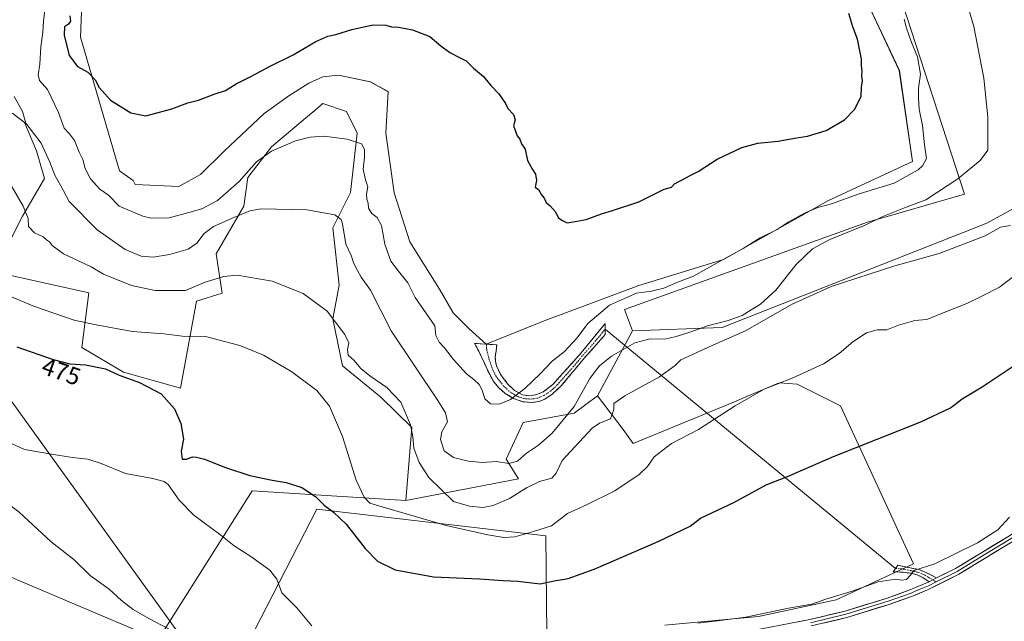
# Model space of a CAD drawing. Units: metres. Extents: x 641892 to 645359, y 4713689 to 4716073.
# Drawn here: x 642736 to 643138, y 4714832 to 4715077 of the extents above; entities that cross this region are included whole.
import ezdxf
from ezdxf.enums import TextEntityAlignment as Align

# ---------------------------------------------------------------- set-up
doc = ezdxf.new("R2010")
doc.units = ezdxf.units.M
doc.header["$MEASUREMENT"] = 0
doc.linetypes.add('TRAZO_Y_PUNTO', pattern=[1, 0.5, -0.25, 0, -0.25])
doc.linetypes.add('TRAZOSX2', pattern=[1.5, 1, -0.5])
for name, color, linetype, lineweight in [('Camino', 19, 'TRAZOSX2', 0), ('Camino Cxs', 19, 'Continuous', 0), ('Camino eje', 19, 'TRAZO_Y_PUNTO', 0), ('Cultivos herbáceos CxS', 92, 'Continuous', 0), ('Cultivos leñosos CxS', 92, 'Continuous', 0), ('Curva de nivel maestra', 36, 'Continuous', 30), ('Curva de nivel normal', 36, 'Continuous', 0), ('Layer 0', 7, 'Continuous', 0), ('Matorral CxS', 135, 'Continuous', 0), ('Rótulo de curva de nivel directora', 19, 'Continuous', 0), ('Tendido', 6, 'Continuous', 0)]:
    doc.layers.add(name, color=color, linetype=linetype, lineweight=lineweight)
doc.styles.add('Arial', font='txt', dxfattribs={"height": 0.2})

# ---------------------------------------------------------------- blocks, each defined once
blk = doc.blocks.new('*U150')
at = {"layer": 'Cultivos herbáceos CxS', "color": 92, "linetype": 'Continuous', "lineweight": 0}
for points in [[(642832.1313, 4714827.9765, 468.2909), (642857.4703, 4714877.5279, 474.5204), (642950.9531, 4714866.6447, 478.1438), (642951.4443, 4714826.5215, 470.4298)], [(642999.5143, 4714830.2073, 468.8651), (643037.8503, 4714833.7571, 468.2446), (643069.5327, 4714840.4869, 468.3904), (643101.1301, 4714855.2177, 470.1624), (643071.2919, 4714919.7623, 476.7576), (643053.5497, 4714928.6357, 478.989), (643046.2693, 4714929.1879, 479.4712), (643032.3611, 4714923.2369, 479.6765), (643027.9387, 4714921.3447, 479.6861), (642986.6125, 4714904.4321, 481.2231), (642982.5797, 4714910.0801, 482.3858), (642972.0961, 4714923.7959, 486.7779), (642986.3225, 4714950.3179, 490.4127), (643022.9265, 4714951.6781, 486.4109), (643130.9941, 4714994.3349, 485.1511), (643147.9079, 4715003.6705, 484.9101)], [(642733.3829, 4715039.1707, 488.746), (642738.2291, 4715035.4957, 489.8426), (642743.0609, 4715023.8419, 489.1166), (642746.2867, 4715012.5451, 488.3979), (642737.4143, 4714997.2181, 485.1537), (642725.7425, 4714974.4307, 481.0735), (642764.4469, 4714965.8971, 482.1262), (642761.5287, 4714943.6187, 476.5937), (642778.5433, 4714933.4799, 475.0111), (642801.9313, 4714927.0257, 476.1452), (642808.3837, 4714962.5241, 482.4798), (642818.8681, 4714965.7527, 482.9826), (642816.4479, 4714981.8887, 486.1478), (642827.7397, 4715001.2517, 489.6339), (642829.3241, 4715013.0579, 493.3487), (642839.0301, 4715025.4555, 494.4858), (642855.4519, 4715039.3561, 496.9001), (642855.7325, 4715039.5935, 496.9367), (642859.9985, 4715043.2047, 497.7346), (642869.6763, 4715039.9775, 496.2749), (642873.9315, 4715031.0713, 495.5332), (642871.2887, 4715006.8983, 493.0594), (642864.0307, 4714992.3765, 489.4676), (642866.6781, 4714969.0117, 486.9818), (642864.0301, 4714955.2639, 485.2168), (642867.9353, 4714936.0377, 483.278), (642883.5765, 4714923.2405, 483.7492), (642896.2883, 4714910.8897, 485.844), (642893.8679, 4714881.0387, 481.7068), (642831.1521, 4714885.0515, 472.6959), (642794.2505, 4714826.6057, 464.6123)]]:
    blk.add_polyline3d(points, dxfattribs=at)
blk = doc.blocks.new('*U156')
at = {"layer": 'Matorral CxS', "color": 135, "linetype": 'Continuous', "lineweight": 0}
for points in [[(642893.8679, 4714881.0387, 481.7068), (642896.2883, 4714910.8897, 485.844), (642883.5765, 4714923.2405, 483.7492), (642867.9353, 4714936.0377, 483.278), (642864.0301, 4714955.2639, 485.2168), (642866.6781, 4714969.0117, 486.9818), (642864.0307, 4714992.3765, 489.4676), (642871.2887, 4715006.8983, 493.0594), (642873.9315, 4715031.0713, 495.5332), (642869.6763, 4715039.9775, 496.2749), (642859.9985, 4715043.2047, 497.7346), (642855.7325, 4715039.5935, 496.9367), (642855.4519, 4715039.3561, 496.9001), (642839.0301, 4715025.4555, 494.4858), (642829.3241, 4715013.0579, 493.3487), (642827.7397, 4715001.2517, 489.6339), (642816.4479, 4714981.8887, 486.1478), (642818.8681, 4714965.7527, 482.9826), (642808.3837, 4714962.5241, 482.4798), (642801.9313, 4714927.0257, 476.1452), (642778.5433, 4714933.4799, 475.0111), (642761.5287, 4714943.6187, 476.5937), (642764.4469, 4714965.8971, 482.1262), (642725.7425, 4714974.4307, 481.0735), (642737.4143, 4714997.2181, 485.1537), (642746.2867, 4715012.5451, 488.3979), (642743.0609, 4715023.8419, 489.1166), (642738.2291, 4715035.4957, 489.8426), (642733.3829, 4715039.1707, 488.746), (642724.8345, 4715041.8023, 486.882), (642723.5857, 4715054.2949, 488.0343), (642723.5859, 4715067.9193, 489.7233), (642730.3985, 4715082.9063, 490.7537), (642741.9797, 4715108.7929, 492.3994), (642748.7929, 4715161.2471, 491.1084), (642763.7807, 4715206.8891, 492.1097), (642763.7809, 4715221.1949, 489.6156), (642763.0999, 4715230.7321, 488.5541), (642763.1001, 4715237.4551, 486.1618), (642762.4193, 4715238.4503, 485.8379), (642774.5167, 4715246.5175, 484.5806), (642797.0979, 4715252.1651, 484.1504), (642801.9367, 4715257.8123, 482.9957), (642805.1635, 4715285.2425, 477.6332), (642809.1613, 4715279.8035, 478.372), (642819.3461, 4715265.9463, 481.2075), (642825.3239, 4715257.8121, 483.1007), (642848.2659, 4715241.4401, 485.8836), (642867.4227, 4715232.7679, 486.6229), (642899.9387, 4715222.3477, 488.3893), (642935.5719, 4715217.0499, 488.2268), (642957.8897, 4715209.6865, 488.6947), (642982.7257, 4715204.2605, 489.658), (643005.6277, 4715201.3535, 489.3278), (643023.4699, 4715196.4803, 490.2076), (643040.0635, 4715189.6851, 490.692), (643066.4573, 4715175.5179, 489.0484), (643057.0565, 4715156.4359, 493.5271), (643091.1821, 4715100.9807, 494.0982), (643121.8707, 4715006.1721, 487.9514), (643082.2367, 4714994.7201, 489.7575), (642983.1181, 4714959.0903, 492.6721), (642986.3225, 4714950.3179, 490.4127), (642972.0961, 4714923.7959, 486.7779), (642962.5667, 4714916.7593, 488.1364), (642941.7145, 4714912.9373, 492.5982), (642934.8353, 4714898.0015, 489.2408), (642939.8371, 4714889.9103, 485.69), (642893.8679, 4714881.0387, 481.7068)], [(642926.6671, 4714944.9343, 497.8078), (642950.3221, 4714954.4545, 498.5667), (642988.9803, 4714968.9361, 495.073), (643023.5321, 4714979.5749, 493.2848), (643066.0573, 4715003.5129, 494.2026), (643100.6089, 4715019.4705, 495.2746), (643095.2943, 4715056.7075, 498.4589), (643079.6471, 4715089.9509, 499.2677), (643063.4013, 4715123.2003, 499.5024), (643045.4891, 4715161.8033, 497.3484), (643023.0933, 4715174.2315, 498.7535), (643003.9881, 4715178.4545, 498.4073), (642963.2293, 4715187.6207, 497.3021), (642901.1313, 4715197.3029, 497.6328), (642871.2921, 4715202.1443, 497.8049), (642834.1955, 4715217.4723, 497.755), (642813.2263, 4715220.6993, 498.3588), (642798.7103, 4715219.8935, 498.4817), (642793.0941, 4715215.5229, 498.7819), (642784.8987, 4715195.3083, 499.448), (642773.3173, 4715164.6531, 499.5652), (642763.0979, 4715114.2425, 499.9382), (642761.7351, 4715098.5743, 500.1804), (642761.7349, 4715087.6747, 500.343), (642761.0663, 4715070.2959, 500.3427), (642776.9317, 4715015.7741, 497.4766), (642782.5777, 4715011.7397, 497.3021), (642783.3841, 4715010.1257, 497.2054), (642801.1259, 4715009.3197, 497.0893), (642809.9965, 4715014.1599, 497.4401), (642819.6719, 4715023.7477, 497.9917), (642836.0073, 4715039.1933, 498.8056), (642846.0885, 4715046.3035, 499.0619), (642854.2857, 4715051.4847, 499.0715), (642859.9719, 4715054.0943, 499.0899), (642866.3157, 4715054.8043, 499.0391), (642879.3549, 4715052.0793, 498.7786), (642886.6125, 4715048.0455, 498.3608), (642885.7023, 4715031.0715, 496.9816), (642889.1061, 4715006.7733, 496.6248), (642895.4827, 4714986.7285, 496.9317), (642907.5793, 4714967.3655, 497.8078), (642913.2241, 4714957.6845, 498.0448), (642919.6761, 4714951.2293, 498.1117), (642926.6671, 4714944.9343, 497.8078)]]:
    blk.add_polyline3d(points, close=True, dxfattribs=at)

msp = doc.modelspace()

# ---------------------------------------------------------------- linework, layer by layer
at = {"layer": 'Camino', "color": 19, "linetype": 'TRAZOSX2', "lineweight": 0}
for points in [[(642926.67, 4714944.95), (642931.03, 4714944.66), (642930.37, 4714939.66), (642930.4, 4714937.83), (642930.88, 4714936.06), (642932.54, 4714932.58), (642935.36, 4714928.79), (642938.27, 4714926.02), (642941.51, 4714924.24), (642944.16, 4714923.88), (642946.96, 4714924.27), (642949.87, 4714925.41), (642953.83, 4714928.44), (642965.46, 4714941.43), (642975.27, 4714953.41), (642975.25, 4714951.12)], [(642975.25, 4714951.12), (642975.23, 4714948.82), (642966.75, 4714939.35), (642957.25, 4714927.89), (642953.61, 4714924.5), (642950.54, 4714922.5), (642948.15, 4714921.48), (642945.29, 4714921.09)], [(642945.29, 4714921.09), (642941.61, 4714921.44), (642937.86, 4714922.75), (642934.45, 4714924.82), (642931.83, 4714927.13), (642929.66, 4714929.73), (642927.66, 4714933.31), (642923.61, 4714942.08), (642921.9, 4714945.26), (642926.67, 4714944.95)], [(643110.51, 4714849.46), (643106.53, 4714851.55), (643103.2, 4714852.87), (643094.73, 4714854.66), (643093.75, 4714853.33)], [(643093.75, 4714853.33), (643092.77, 4714852.01), (643096.9, 4714851.8), (643100.12, 4714851.39), (643102.88, 4714850.57), (643104.92, 4714849.68), (643107.46, 4714847.94)]]:
    msp.add_lwpolyline(points, dxfattribs=at)
at = {"layer": 'Camino Cxs', "color": 19, "linetype": 'Continuous', "lineweight": 0}
msp.add_lwpolyline([(643110.51, 4714849.46), (643107.46, 4714847.94)], dxfattribs=at)
for points in [[(642953.61, 4714924.5, 493.32), (642950.54, 4714922.5, 493.79), (642948.15, 4714921.48, 493.99), (642945.29, 4714921.09, 494.26), (642941.61, 4714921.44, 494.39), (642937.86, 4714922.75, 494.85), (642934.45, 4714924.82, 495.43), (642931.83, 4714927.13, 495.76), (642929.66, 4714929.73, 496.06), (642927.66, 4714933.31, 496.49), (642925.64, 4714937.7, 497.09), (642923.61, 4714942.08, 497.64), (642921.9, 4714945.26, 497.91), (642926.47, 4714944.96, 497.92), (642931.03, 4714944.66, 498.12), (642930.7, 4714942.16, 498.06), (642930.37, 4714939.66, 498.06), (642930.4, 4714937.83, 497.87), (642930.88, 4714936.06, 497.35), (642932.54, 4714932.58, 496.68), (642935.36, 4714928.79, 495.77), (642938.27, 4714926.02, 495.22), (642941.51, 4714924.24, 494.78), (642944.16, 4714923.88, 494.5), (642946.96, 4714924.27, 494.27), (642949.87, 4714925.41, 494.06), (642953.83, 4714928.44, 493.6), (642956.74, 4714931.69, 493.08), (642959.65, 4714934.94, 492.91), (642962.55, 4714938.18, 492.65), (642965.46, 4714941.43, 492.62), (642967.91, 4714944.43, 492.52), (642970.37, 4714947.42, 492.63), (642972.82, 4714950.42, 492.75), (642975.27, 4714953.41, 492.87), (642975.23, 4714948.82, 492.32), (642972.4, 4714945.66, 492), (642969.58, 4714942.51, 491.95), (642966.75, 4714939.35, 492.24), (642963.58, 4714935.53, 492.26), (642960.42, 4714931.71, 492.5), (642957.25, 4714927.89, 492.93), (642953.61, 4714924.5, 493.32)], [(643110.51, 4714849.46, 468.42), (643107.46, 4714847.94, 468.32), (643104.92, 4714849.68, 468.91), (643102.88, 4714850.57, 469.29), (643100.12, 4714851.39, 469.79), (643096.9, 4714851.8, 470.31), (643092.77, 4714852.01, 470.64), (643094.73, 4714854.66, 471.02), (643098.97, 4714853.77, 470.58), (643103.2, 4714852.87, 470.16), (643106.53, 4714851.55, 469.65), (643110.51, 4714849.46, 468.42)]]:
    msp.add_polyline3d(points, close=True, dxfattribs=at)
at = {"layer": 'Camino eje', "color": 19, "linetype": 'TRAZO_Y_PUNTO', "lineweight": 0}
for points in [[(642926.67, 4714944.95), (642926.85, 4714942.9), (642927.84, 4714938.68), (642929.27, 4714934.69), (642930.1, 4714932.95), (642931.1, 4714931.16), (642932.19, 4714929.86), (642933.6, 4714927.96), (642934.91, 4714926.81), (642936.36, 4714925.42), (642938.07, 4714924.39), (642939.69, 4714923.5), (642941.56, 4714922.84), (642942.89, 4714922.66), (642944.73, 4714922.49), (642946.13, 4714922.68), (642947.56, 4714922.88), (642948.75, 4714923.39), (642950.21, 4714923.96), (642951.74, 4714924.96), (642953.72, 4714926.47), (642955.54, 4714928.17), (642961.36, 4714934.66), (642966.11, 4714940.39), (642970.35, 4714945.13), (642975.25, 4714951.12)], [(643093.75, 4714853.33), (643095.82, 4714853.23), (643097.43, 4714853.03), (643101.66, 4714852.13), (643103.04, 4714851.72), (643104.06, 4714851.28), (643105.73, 4714850.62), (643107, 4714849.75), (643108.99, 4714848.7)], [(643108.99, 4714848.7), (643110.37, 4714847.89)]]:
    msp.add_lwpolyline(points, dxfattribs=at)
at = {"layer": 'Cultivos herbáceos CxS', "color": 92, "linetype": 'Continuous', "lineweight": 0}
for points in [[(642733.38, 4715039.17, 488.75), (642738.23, 4715035.5, 489.84), (642743.06, 4715023.84, 489.12), (642746.29, 4715012.55, 488.4), (642737.41, 4714997.22, 485.15), (642725.74, 4714974.43, 481.07), (642764.45, 4714965.9, 482.13), (642761.53, 4714943.62, 476.59), (642778.54, 4714933.48, 475.01), (642801.93, 4714927.03, 476.15), (642808.38, 4714962.52, 482.48), (642818.87, 4714965.75, 482.98), (642816.45, 4714981.89, 486.15), (642827.74, 4715001.25, 489.63), (642829.32, 4715013.06, 493.35), (642839.03, 4715025.46, 494.49), (642855.45, 4715039.36, 496.9), (642855.73, 4715039.59, 496.94), (642860, 4715043.2, 497.73), (642869.68, 4715039.98, 496.27), (642873.93, 4715031.07, 495.53), (642871.29, 4715006.9, 493.06), (642864.03, 4714992.38, 489.47), (642866.68, 4714969.01, 486.98), (642864.03, 4714955.26, 485.22), (642867.94, 4714936.04, 483.28), (642883.58, 4714923.24, 483.75), (642896.29, 4714910.89, 485.84), (642893.87, 4714881.04, 481.71)], [(643470.83, 4714833.66, 472.51), (643321.53, 4714839.34, 469.8), (643283.14, 4714849.3, 469.94), (643266.08, 4714866.36, 469.35), (643252.4, 4714883.84, 469.05), (643248.61, 4714888.68, 468.97), (643250.77, 4714895.95, 469.18), (643253.5, 4714903.27, 469.18), (643261.41, 4714916.84, 469.51), (643285.72, 4714942.84, 471.14), (643300.98, 4714981.27, 473.23), (643313.98, 4714994.84, 474.43), (643305.5, 4715005.01, 475.05), (643201.88, 4715027.47, 480.54), (643201.13, 4715027.76, 480.61), (643174.34, 4715013.81, 481.52), (643167.26, 4715010.12, 482.74), (643147.91, 4715003.67, 484.91), (643130.99, 4714994.33, 485.15), (643022.93, 4714951.68, 486.41), (642986.32, 4714950.32, 490.41)], [(642986.32, 4714950.32, 490.41), (642972.1, 4714923.8, 486.78)], [(642999.51, 4714830.21, 468.87), (643037.85, 4714833.76, 468.24), (643069.53, 4714840.49, 468.39), (643101.13, 4714855.22, 470.16), (643071.29, 4714919.76, 476.76), (643053.55, 4714928.64, 478.99), (643046.27, 4714929.19, 479.47), (643032.36, 4714923.24, 479.68), (643027.94, 4714921.34, 479.69), (642986.61, 4714904.43, 481.22), (642982.58, 4714910.08, 482.39), (642972.1, 4714923.8, 486.78)], [(642893.87, 4714881.04, 481.71), (642831.15, 4714885.05, 472.7), (642794.25, 4714826.61, 464.61)], [(642832.13, 4714827.98, 468.29), (642857.47, 4714877.53, 474.52), (642950.95, 4714866.64, 478.14), (642951.44, 4714826.52, 470.43)]]:
    msp.add_polyline3d(points, dxfattribs=at)
at = {"layer": 'Cultivos leñosos CxS', "color": 92, "linetype": 'Continuous', "lineweight": 0}
for points in [[(643147.91, 4715003.67, 484.91), (643130.99, 4714994.33, 485.15), (643022.93, 4714951.68, 486.41), (642986.32, 4714950.32, 490.41), (642983.12, 4714959.09, 492.67), (643082.24, 4714994.72, 489.76), (643121.87, 4715006.17, 487.95), (643091.18, 4715100.98, 494.1), (643057.06, 4715156.44, 493.53), (643066.46, 4715175.52, 489.05), (643088.34, 4715167.81, 487.35), (643126.06, 4715166.88, 485.27), (643166.62, 4715151.71, 484.41)], [(643066.46, 4715175.52, 489.05), (643057.06, 4715156.44, 493.53), (643091.18, 4715100.98, 494.1), (643121.87, 4715006.17, 487.95), (643082.24, 4714994.72, 489.76), (642983.12, 4714959.09, 492.67), (642986.32, 4714950.32, 490.41)], [(643079.65, 4715089.95, 499.27), (643095.29, 4715056.71, 498.46), (643100.61, 4715019.47, 495.27), (643066.06, 4715003.51, 494.2), (643023.53, 4714979.57, 493.28), (642988.98, 4714968.94, 495.07), (642950.32, 4714954.45, 498.57), (642926.67, 4714944.93, 497.81), (642926.67, 4714944.93, 497.81), (642919.68, 4714951.23, 498.11), (642913.22, 4714957.68, 498.04), (642907.58, 4714967.37, 497.81), (642895.48, 4714986.73, 496.93), (642889.11, 4715006.77, 496.62), (642885.7, 4715031.07, 496.98), (642886.61, 4715048.05, 498.36), (642879.35, 4715052.08, 498.78), (642866.32, 4715054.8, 499.04), (642859.97, 4715054.09, 499.09), (642854.29, 4715051.48, 499.07), (642846.09, 4715046.3, 499.06), (642836.01, 4715039.19, 498.81), (642819.67, 4715023.75, 497.99), (642810, 4715014.16, 497.44), (642801.13, 4715009.32, 497.09), (642783.38, 4715010.13, 497.21), (642782.58, 4715011.74, 497.3), (642776.93, 4715015.77, 497.48), (642761.07, 4715070.3, 500.34), (642761.73, 4715087.67, 500.34)], [(642761.73, 4715087.67, 500.34), (642761.07, 4715070.3, 500.34), (642776.93, 4715015.77, 497.48), (642782.58, 4715011.74, 497.3), (642783.38, 4715010.13, 497.21), (642801.13, 4715009.32, 497.09), (642810, 4715014.16, 497.44), (642819.67, 4715023.75, 497.99), (642836.01, 4715039.19, 498.81), (642846.09, 4715046.3, 499.06), (642854.29, 4715051.48, 499.07), (642859.97, 4715054.09, 499.09), (642866.32, 4715054.8, 499.04), (642879.35, 4715052.08, 498.78), (642886.61, 4715048.05, 498.36), (642885.7, 4715031.07, 496.98), (642889.11, 4715006.77, 496.62), (642895.48, 4714986.73, 496.93), (642907.58, 4714967.37, 497.81), (642913.22, 4714957.68, 498.04), (642919.68, 4714951.23, 498.11), (642926.67, 4714944.93, 497.81)], [(642926.67, 4714944.93, 497.81), (642950.32, 4714954.45, 498.57), (642988.98, 4714968.94, 495.07), (643023.53, 4714979.57, 493.28), (643066.06, 4715003.51, 494.2), (643100.61, 4715019.47, 495.27), (643095.29, 4715056.71, 498.46), (643079.65, 4715089.95, 499.27)], [(643470.83, 4714833.66, 472.51), (643321.53, 4714839.34, 469.8), (643283.14, 4714849.3, 469.94), (643266.08, 4714866.36, 469.35), (643252.4, 4714883.84, 469.05), (643248.61, 4714888.68, 468.97), (643250.77, 4714895.95, 469.18), (643253.5, 4714903.27, 469.18), (643261.41, 4714916.84, 469.51), (643285.72, 4714942.84, 471.14), (643300.98, 4714981.27, 473.23), (643313.98, 4714994.84, 474.43), (643305.5, 4715005.01, 475.05), (643201.88, 4715027.47, 480.54), (643201.13, 4715027.76, 480.61), (643174.34, 4715013.81, 481.52), (643167.26, 4715010.12, 482.74), (643147.91, 4715003.67, 484.91), (643130.99, 4714994.33, 485.15), (643022.93, 4714951.68, 486.41), (642986.32, 4714950.32, 490.41)], [(642794.25, 4714826.61, 464.61), (642831.15, 4714885.05, 472.7), (642893.87, 4714881.04, 481.71), (642939.84, 4714889.91, 485.69), (642934.84, 4714898, 489.24), (642941.71, 4714912.94, 492.6), (642962.57, 4714916.76, 488.14), (642972.1, 4714923.8, 486.78), (642982.58, 4714910.08, 482.39), (642986.61, 4714904.43, 481.22), (643027.94, 4714921.34, 479.69), (643032.36, 4714923.24, 479.68), (643046.27, 4714929.19, 479.47), (643053.55, 4714928.64, 478.99), (643071.29, 4714919.76, 476.76), (643101.13, 4714855.22, 470.16), (643069.53, 4714840.49, 468.39), (643037.85, 4714833.76, 468.24), (642999.51, 4714830.21, 468.87)], [(642999.51, 4714830.21, 468.87), (643037.85, 4714833.76, 468.24), (643069.53, 4714840.49, 468.39), (643101.13, 4714855.22, 470.16), (643071.29, 4714919.76, 476.76), (643053.55, 4714928.64, 478.99), (643046.27, 4714929.19, 479.47), (643032.36, 4714923.24, 479.68), (643027.94, 4714921.34, 479.69), (642986.61, 4714904.43, 481.22), (642982.58, 4714910.08, 482.39), (642972.1, 4714923.8, 486.78)], [(642972.1, 4714923.8, 486.78), (642962.57, 4714916.76, 488.14), (642941.71, 4714912.94, 492.6), (642934.84, 4714898, 489.24), (642939.84, 4714889.91, 485.69), (642893.87, 4714881.04, 481.71)], [(642893.87, 4714881.04, 481.71), (642831.15, 4714885.05, 472.7), (642794.25, 4714826.61, 464.61)], [(642951.44, 4714826.52, 470.43), (642950.95, 4714866.64, 478.14), (642857.47, 4714877.53, 474.52), (642832.13, 4714827.98, 468.29)], [(642832.13, 4714827.98, 468.29), (642857.47, 4714877.53, 474.52), (642950.95, 4714866.64, 478.14), (642951.44, 4714826.52, 470.43)]]:
    msp.add_polyline3d(points, dxfattribs=at)
at = {"layer": 'Curva de nivel maestra', "color": 36, "linetype": 'Continuous', "lineweight": 30}
for points in [[(642943.5, 4715019.88, 500), (642945.57, 4715016.29, 500), (642946.84, 4715014.37, 500), (642947.18, 4715011.77, 500), (642946.63, 4715009.02, 500), (642948.02, 4715008.08, 500), (642949.19, 4715005.91, 500), (642950.29, 4715004.6, 500), (642951.12, 4715002.82, 500), (642952.82, 4715001.46, 500), (642954.88, 4714998.94, 500), (642955.97, 4714996.69, 500), (642957.52, 4714995.58, 500), (642959.72, 4714994.44, 500), (642963.02, 4714995.08, 500), (642967.41, 4714995.81, 500), (642973.67, 4714998.19, 500), (642978.24, 4714999.52, 500), (642988.98, 4715003.12, 500), (642999.23, 4715008.27, 500), (643002.25, 4715009.06, 500), (643003.51, 4715010.44, 500), (643006.39, 4715011.84, 500), (643009.91, 4715013.76, 500), (643013.24, 4715015.45, 500), (643020.91, 4715020.48, 500), (643030.98, 4715025.21, 500), (643037.55, 4715027, 500), (643045.77, 4715027.87, 500), (643052.51, 4715029.08, 500), (643057.75, 4715029.82, 500), (643065.36, 4715032.19, 500), (643072.85, 4715036.49, 500), (643077.07, 4715040.96, 500), (643079.71, 4715046.19, 500), (643079.88, 4715049.86, 500), (643080.28, 4715052.44, 500), (643079.97, 4715054.31, 500), (643080.06, 4715056.55, 500), (643079.86, 4715058.63, 500), (643079.86, 4715061.3, 500), (643078.16, 4715069.51, 500), (643076.25, 4715074.58, 500), (643074.69, 4715079.94, 500)], [(642756.66, 4715078.98, 500), (642757, 4715076.87, 500), (642756.1, 4715075.6, 500), (642754.54, 4715074.56, 500), (642754.36, 4715071.17, 500), (642756.43, 4715062.88, 500), (642759.81, 4715058.3, 500), (642764.02, 4715056.02, 500), (642767.04, 4715052.88, 500), (642768.64, 4715049.8, 500), (642773.23, 4715044.57, 500), (642781.6, 4715039.4, 500), (642787.72, 4715038.2, 500), (642798.28, 4715040.97, 500), (642804.83, 4715043.42, 500), (642809.15, 4715044.54, 500), (642815.59, 4715046.96, 500), (642820.26, 4715048.53, 500), (642824.59, 4715051.22, 500), (642830.59, 4715054.18, 500), (642838.49, 4715058.49, 500), (642847.86, 4715063.08, 500), (642857.16, 4715068.5, 500), (642861.99, 4715070.75, 500), (642865.32, 4715071.42, 500), (642871.76, 4715073.47, 500), (642880.48, 4715075.31, 500), (642885.72, 4715075.25, 500), (642888.05, 4715074.55, 500), (642890.87, 4715074.39, 500), (642896.6, 4715073.23, 500), (642903.65, 4715070.51, 500), (642908.12, 4715066.83, 500), (642911.86, 4715064.07, 500), (642915.82, 4715061.95, 500), (642918.41, 4715060.67, 500), (642921.5, 4715057.64, 500), (642925.5, 4715054.21, 500), (642928.56, 4715050.6, 500), (642931.83, 4715047.21, 500), (642934.48, 4715043.2, 500), (642935.52, 4715041.23, 500), (642937.8, 4715038.76, 500), (642938.45, 4715036.48, 500), (642937.79, 4715034.03, 500), (642939.3, 4715029.96, 500), (642940.35, 4715028.62, 500), (642941.12, 4715026.74, 500), (642942.6, 4715024.54, 500), (642943.5, 4715019.88, 500)], [(642735.11, 4714943.82, 475), (642749.86, 4714938.67, 475), (642756.67, 4714936.9, 475), (642763.12, 4714936.54, 475), (642771.26, 4714934.84, 475), (642776.88, 4714932.31, 475), (642785.17, 4714929.22, 475), (642793.91, 4714924.62, 475), (642799.47, 4714918.54, 475), (642802.06, 4714912.49, 475), (642803.07, 4714906.18, 475), (642802.2, 4714901.2, 475), (642802.5, 4714897.99, 475), (642804.38, 4714898, 475), (642806.72, 4714898.94, 475), (642808.37, 4714898.76, 475), (642811.62, 4714898, 475), (642820.17, 4714894.62, 475), (642830.23, 4714891.28, 475), (642839.29, 4714889.35, 475), (642844.94, 4714888.51, 475), (642851.39, 4714886.35, 475), (642856.98, 4714882.69, 475), (642860.47, 4714879.14, 475), (642864.3, 4714876.4, 475), (642869.44, 4714871.37, 475), (642877.25, 4714861.47, 475), (642882.27, 4714856.3, 475), (642889.46, 4714852.74, 475), (642905.15, 4714849.96, 475), (642923.92, 4714849.09, 475), (642933.59, 4714848.44, 475), (642939.55, 4714848.21, 475), (642948.68, 4714847.09, 475), (642954.44, 4714848.23, 475), (642960.08, 4714849.19, 475), (642970.68, 4714853.03, 475), (642996.87, 4714864.42, 475), (643009.86, 4714870.65, 475), (643014.13, 4714873.83, 475), (643027.77, 4714880.34, 475), (643040.98, 4714887.53, 475), (643049.6, 4714890.84, 475), (643068.48, 4714899.09, 475), (643104.09, 4714913.2, 475), (643116.11, 4714918.92, 475), (643120.97, 4714922.67, 475), (643129.15, 4714927.54, 475), (643142.2, 4714936.22, 475)]]:
    msp.add_polyline3d(points, dxfattribs=at)
at = {"layer": 'Curva de nivel normal', "color": 36, "linetype": 'Continuous', "lineweight": 0}
for points in [[(642744.98, 4715027.02, 490), (642748.53, 4715019.3, 490), (642750.56, 4715013.99, 490), (642752.96, 4715009.53, 490), (642756.48, 4715003.13, 490), (642767.91, 4714991.58, 490), (642779.22, 4714983.56, 490), (642785.8, 4714980.88, 490), (642790.67, 4714980.42, 490), (642797.34, 4714981.49, 490), (642805.03, 4714983.69, 490), (642808.49, 4714986.18, 490), (642811.48, 4714990.14, 490), (642815.27, 4714992.97, 490), (642823.59, 4714996.72, 490), (642830.17, 4714999.35, 490), (642834.74, 4715000.18, 490), (642853.49, 4714999.81, 490), (642864.82, 4714997.78, 490), (642867.47, 4714995.84, 490), (642868.03, 4714994.07, 490), (642869.34, 4714985.78, 490), (642871.66, 4714980.94, 490), (642872.49, 4714978.2, 490), (642874.12, 4714975.04, 490), (642875.63, 4714972.33, 490), (642879.45, 4714966.96, 490), (642887.91, 4714950.44, 490), (642906.88, 4714921.95, 490), (642910.04, 4714916.94, 490), (642910.82, 4714913.25, 490), (642908.54, 4714909.17, 490), (642908, 4714905.98, 490), (642909.56, 4714901.32, 490), (642913.36, 4714898.68, 490), (642919.32, 4714897.14, 490), (642922.25, 4714896.87, 490), (642925.06, 4714896.65, 490), (642930.83, 4714897.03, 490), (642935.93, 4714896.2, 490), (642939.47, 4714897.17, 490), (642943.06, 4714900.48, 490), (642947.98, 4714903.65, 490), (642953.58, 4714908.63, 490), (642962.6, 4714919.47, 490), (642966.34, 4714926.35, 490), (642968.92, 4714930.98, 490), (642972.86, 4714936.07, 490), (642977.79, 4714940.03, 490), (642987.34, 4714945.54, 490), (642993.53, 4714947.18, 490), (642999.62, 4714946.96, 490), (643004.22, 4714948.13, 490), (643010.17, 4714949.97, 490), (643016.97, 4714952.48, 490), (643025.46, 4714954.58, 490), (643031.15, 4714956.7, 490), (643034.77, 4714958.96, 490), (643038.67, 4714961.23, 490), (643044.83, 4714967.02, 490), (643053.24, 4714977.44, 490), (643059.82, 4714983.82, 490), (643066.9, 4714987.68, 490), (643081.38, 4714993.48, 490), (643088.49, 4714997.01, 490), (643097.38, 4715000.56, 490), (643106.14, 4715003.91, 490), (643119.19, 4715012.52, 490), (643124.47, 4715016.79, 490), (643128.26, 4715019.94, 490), (643131.48, 4715024.12, 490), (643131.36, 4715027.96, 490), (643131.44, 4715037.62, 490), (643129.78, 4715053.58, 490), (643125.65, 4715074.72, 490), (643119.75, 4715095.15, 490)], [(642746.81, 4715083.3, 495), (642746, 4715076.96, 495), (642745.69, 4715072.3, 495), (642744.89, 4715066.3, 495), (642744.45, 4715059.3, 495), (642743.8, 4715054.96, 495), (642744.36, 4715052.63, 495), (642747.56, 4715048.96, 495), (642752.04, 4715039.58, 495), (642754.39, 4715033.14, 495), (642756.55, 4715030.79, 495), (642758.62, 4715028.04, 495), (642760.44, 4715023.39, 495), (642762.06, 4715020.36, 495), (642762.91, 4715016.65, 495), (642765.08, 4715012.47, 495), (642768.99, 4715008.3, 495), (642772.41, 4715005.78, 495), (642776.81, 4715001.27, 495), (642786.52, 4714997.25, 495), (642789.95, 4714996.43, 495), (642797.28, 4714996.5, 495), (642805.26, 4714998.76, 495), (642810.59, 4715000.16, 495), (642816.93, 4715003.57, 495), (642825.83, 4715011.35, 495), (642832.87, 4715019.4, 495), (642838.96, 4715023.76, 495), (642848.81, 4715027.96, 495), (642854.76, 4715029.46, 495), (642860.55, 4715029.85, 495), (642869.9, 4715028.65, 495), (642875.71, 4715026.77, 495), (642877.03, 4715024.49, 495), (642876.97, 4715021.19, 495), (642876.39, 4715016.43, 495), (642877.37, 4715012.08, 495), (642878.4, 4715009.12, 495), (642877.85, 4715006.23, 495), (642877.89, 4715004.19, 495), (642878.51, 4715002.54, 495), (642878.57, 4715000.53, 495), (642879.97, 4714998.35, 495), (642882.2, 4714996.64, 495), (642883.86, 4714993.46, 495), (642885.32, 4714985.76, 495), (642887.75, 4714978.86, 495), (642890.84, 4714974.73, 495), (642894.67, 4714970.03, 495), (642897.6, 4714963.99, 495)], [(642897.6, 4714963.99, 495), (642905.66, 4714952.38, 495), (642906.13, 4714948.52, 495), (642907.42, 4714945.81, 495), (642909.68, 4714943.41, 495), (642913.26, 4714938.66, 495), (642918.61, 4714932.77, 495), (642921.67, 4714930.45, 495), (642923.74, 4714928.45, 495), (642924.96, 4714926.2, 495), (642926.09, 4714922.62, 495), (642928.44, 4714920.51, 495), (642931.96, 4714920.48, 495), (642936.54, 4714922.39, 495), (642942.46, 4714926.85, 495), (642948.5, 4714932.65, 495), (642953.6, 4714938.06, 495), (642958.48, 4714941.82, 495), (642963.74, 4714947.51, 495), (642968.2, 4714953.32, 495), (642976.92, 4714960.92, 495), (642987.94, 4714965.75, 495), (642994.09, 4714966.64, 495), (642999.19, 4714967.86, 495), (643004.4, 4714970.09, 495), (643011.24, 4714972.76, 495), (643021.91, 4714978.76, 495), (643031.57, 4714984.06, 495), (643038.55, 4714988.41, 495), (643045.38, 4714991.71, 495), (643049.95, 4714994.82, 495), (643056.56, 4714998.38, 495), (643062.03, 4715000.74, 495), (643067.56, 4715002.2, 495), (643078.9, 4715006.36, 495), (643093.23, 4715010.72, 495), (643103.04, 4715016.07, 495), (643104.81, 4715017.71, 495), (643106.34, 4715020.77, 495), (643105.57, 4715026.36, 495), (643104.7, 4715034.26, 495), (643103.32, 4715040.92, 495), (643103.09, 4715045.49, 495), (643103.09, 4715049.49, 495), (643103.93, 4715055.22, 495), (643102.67, 4715062.34, 495), (643100.13, 4715068.58, 495), (643098.19, 4715073.96, 495), (643097.28, 4715077.68, 495)], [(642733.96, 4715046.11, 490), (642737.39, 4715039.93, 490), (642738.77, 4715035.13, 490), (642744.98, 4715027.02, 490)], [(643140.63, 4714993.42, 485), (643136.57, 4714992.7, 485), (643130.37, 4714989.23, 485), (643111.59, 4714982, 485), (643093.52, 4714976.92, 485), (643067.5, 4714968.43, 485), (643051.31, 4714961.08, 485), (643032.54, 4714950.37, 485), (643020.32, 4714945.13, 485), (643006.12, 4714938.57, 485), (643003.74, 4714936.26, 485), (642997.34, 4714931.59, 485), (642983.18, 4714923.84, 485), (642978.71, 4714920.72, 485), (642978.79, 4714918.21, 485), (642977.38, 4714914.46, 485), (642972.91, 4714912.69, 485), (642969.91, 4714910.59, 485), (642957.61, 4714897.43, 485), (642955.2, 4714892.22, 485), (642953.41, 4714890.24, 485), (642948.47, 4714888.85, 485), (642943.14, 4714886.22, 485), (642936.23, 4714881.98, 485), (642929.53, 4714879.05, 485), (642925.28, 4714878.22, 485), (642919.81, 4714878.72, 485), (642913.33, 4714880.69, 485), (642903.3, 4714890.54, 485), (642899.3, 4714896.68, 485), (642897.05, 4714902.43, 485), (642896.76, 4714907.1, 485), (642895.71, 4714912.06, 485), (642891.84, 4714921.22, 485), (642886.15, 4714927.21, 485), (642879.13, 4714931.96, 485), (642875.52, 4714935.01, 485), (642872.64, 4714938.47, 485), (642870.36, 4714940.49, 485), (642870.03, 4714942.71, 485), (642870.52, 4714945.47, 485), (642868.88, 4714948.9, 485), (642861.72, 4714958.44, 485), (642851.93, 4714965.69, 485), (642839.22, 4714970.6, 485), (642824.93, 4714973.07, 485), (642819.59, 4714972.53, 485), (642811.87, 4714970.25, 485), (642803.84, 4714966.88, 485), (642791.5, 4714966.82, 485), (642781.91, 4714968.94, 485), (642770.44, 4714973.47, 485), (642765.43, 4714976.47, 485), (642754.16, 4714981.86, 485), (642749.47, 4714985.17, 485), (642748.37, 4714986.74, 485), (642747.13, 4714987.5, 485), (642745.75, 4714988.78, 485), (642742.25, 4714990.46, 485), (642739.78, 4714992.92, 485), (642739.65, 4714996.31, 485), (642737.63, 4715001.3, 485), (642729.29, 4715015.62, 485)], [(643144.22, 4714974.3, 480), (643136.22, 4714968.17, 480), (643128.9, 4714964.5, 480), (643122.9, 4714961.57, 480), (643113.23, 4714957.77, 480), (643106.56, 4714955.02, 480), (643101.56, 4714954.58, 480), (643094.9, 4714952.65, 480), (643090.23, 4714950.85, 480), (643086.23, 4714950.77, 480), (643081.9, 4714949.5, 480), (643076.27, 4714945.94, 480), (643070.72, 4714941.07, 480), (643064.27, 4714936.86, 480), (643051.23, 4714930.96, 480), (643040.08, 4714926.55, 480), (643028.26, 4714919.76, 480), (643013.35, 4714910.12, 480), (643002.34, 4714904.35, 480), (642995.22, 4714898.98, 480), (642992.44, 4714894.98, 480), (642989.07, 4714891.65, 480), (642979.2, 4714884.98, 480), (642967.63, 4714879.32, 480), (642959.85, 4714875.84, 480), (642953.28, 4714870.76, 480), (642945.99, 4714868.39, 480), (642938.34, 4714866.25, 480), (642933.83, 4714865.95, 480), (642927.27, 4714867.02, 480), (642910.37, 4714870.95, 480), (642884.25, 4714878.57, 480), (642879.17, 4714880, 480), (642876.82, 4714882.41, 480), (642873.59, 4714889.39, 480), (642867.99, 4714907.28, 480), (642862.68, 4714919.68, 480), (642857.58, 4714926.04, 480), (642847.3, 4714933.69, 480), (642835.76, 4714940.47, 480), (642826.03, 4714944.41, 480), (642812.13, 4714948, 480), (642802.67, 4714948.15, 480), (642795.07, 4714949.1, 480), (642782.28, 4714950.11, 480), (642767.48, 4714952.85, 480), (642758.42, 4714954.79, 480), (642742.27, 4714960.31, 480), (642731.28, 4714964.94, 480)], [(642855.47, 4714829.87, 470), (642849.37, 4714837.21, 470), (642843.29, 4714843.45, 470), (642841.14, 4714848.98, 470), (642838.29, 4714852.71, 470), (642830.62, 4714858.27, 470), (642823.81, 4714862.52, 470), (642818.3, 4714866.95, 470), (642807.37, 4714875.09, 470), (642801.36, 4714881.21, 470), (642796.85, 4714887.57, 470), (642795.17, 4714888.83, 470), (642790.52, 4714890.12, 470), (642779.4, 4714892.11, 470), (642769.55, 4714896.17, 470), (642763.98, 4714897.93, 470), (642757.84, 4714898.59, 470), (642749.2, 4714899.96, 470), (642738.22, 4714901.97, 470), (642727.16, 4714906.96, 470)], [(642797.27, 4714828.58, 465), (642788.94, 4714832.89, 465), (642782.51, 4714836.63, 465), (642777.8, 4714840.28, 465), (642772.81, 4714844.83, 465), (642764.96, 4714850.48, 465), (642758.38, 4714856.97, 465), (642749.01, 4714864.17, 465), (642736.01, 4714876.33, 465), (642727.81, 4714882.52, 465), (642716.04, 4714888.35, 465), (642708.16, 4714892.26, 465), (642700.54, 4714894.18, 465), (642695.44, 4714895.77, 465), (642690.47, 4714896.66, 465), (642690.11, 4714896.79, 465)], [(643140.24, 4714874.32, 470), (643135.54, 4714869.09, 470), (643127.25, 4714863.87, 470), (643109.72, 4714855.28, 470), (643101.25, 4714852.46, 470), (643099.9, 4714850.65, 470), (643098.2, 4714848.77, 470), (643096.15, 4714848.54, 470), (643093.73, 4714849, 470), (643086.65, 4714847.95, 470), (643076.01, 4714844.11, 470), (643065.35, 4714840.83, 470), (643059.51, 4714838.76, 470), (643050.01, 4714837.13, 470), (643032.67, 4714833.45, 470), (643021.04, 4714832.02, 470), (643012.99, 4714830.99, 470)]]:
    msp.add_polyline3d(points, dxfattribs=at)
at = {"layer": 'Layer 0', "linetype": 'Continuous', "lineweight": 0}
for points in [[(642975.25, 4714951.12), (643093.75, 4714853.33)], [(643248.92, 4714890.61), (643245.29, 4714895.36), (643239.48, 4714902.97), (643236.5, 4714906.08), (643233.31, 4714908.32), (643231.12, 4714909.26), (643224.97, 4714910.25), (643222.28, 4714909.86), (643216.25, 4714908.28), (643211.61, 4714906.42), (643200.75, 4714900.8), (643176.55, 4714887.11), (643155.36, 4714873.68), (643141.69, 4714864.46), (643119.55, 4714850.96), (643106.79, 4714844.6), (643100.61, 4714842.04), (643091.19, 4714838.69), (643073.83, 4714833.32), (643059.31, 4714829.85)], [(643146.98, 4714869.66), (643140.96, 4714865.6), (643129.97, 4714858.89), (643118.9, 4714852.14), (643110.37, 4714847.89)], [(643110.51, 4714849.46), (643118.25, 4714853.32), (643140.23, 4714866.73), (643145.21, 4714870.09)], [(643030.59, 4714827.11), (643058.74, 4714832.49), (643073.12, 4714835.92), (643090.34, 4714841.25), (643099.64, 4714844.56), (643107.46, 4714847.94)], [(643110.37, 4714847.89), (643107.13, 4714846.27), (643105.17, 4714845.43), (643102.08, 4714844.15), (643100.13, 4714843.3), (643090.77, 4714839.97), (643073.48, 4714834.62), (643066.22, 4714832.89), (643059.03, 4714831.17)], [(643110.51, 4714849.46), (643107.46, 4714847.94)]]:
    msp.add_lwpolyline(points, dxfattribs=at)
for points in [[(643054.05, 4714831.59, 467.54), (643058.74, 4714832.49, 467.55), (643063.53, 4714833.63, 467.73), (643068.33, 4714834.78, 467.83), (643073.12, 4714835.92, 467.8), (643077.43, 4714837.25, 467.73), (643081.73, 4714838.59, 467.84), (643086.04, 4714839.92, 468.03), (643090.34, 4714841.25, 468.07), (643094.99, 4714842.91, 468.08), (643099.64, 4714844.56, 468.33), (643103.55, 4714846.25, 468.32), (643107.46, 4714847.94, 468.32), (643110.51, 4714849.46, 468.38), (643111.06, 4714849.73, 468.39), (643114.65, 4714851.53, 468.34), (643118.25, 4714853.32, 468.39), (643121.91, 4714855.56, 468.59), (643125.58, 4714857.79, 468.55), (643129.24, 4714860.03, 468.87), (643132.9, 4714862.26, 468.7), (643136.57, 4714864.5, 468.85), (643140.23, 4714866.73, 468.85)], [(643141.69, 4714864.46, 468.66), (643138, 4714862.21, 468.59), (643134.31, 4714859.96, 468.53), (643130.62, 4714857.71, 468.49), (643126.93, 4714855.46, 468.31), (643123.24, 4714853.21, 468.33), (643119.55, 4714850.96, 468.26), (643115.3, 4714848.84, 468.27), (643111.04, 4714846.72, 468.21), (643106.79, 4714844.6, 468.13), (643103.7, 4714843.32, 468.11), (643100.61, 4714842.04, 468.08), (643095.9, 4714840.37, 467.95), (643091.19, 4714838.69, 468), (643086.85, 4714837.35, 467.84), (643082.51, 4714836.01, 467.71), (643078.17, 4714834.66, 467.68), (643073.83, 4714833.32, 467.68), (643068.99, 4714832.16, 467.64), (643064.15, 4714831.01, 467.57)]]:
    msp.add_polyline3d(points, dxfattribs=at)
at = {"layer": 'Matorral CxS', "color": 135, "linetype": 'Continuous', "lineweight": 0}
for points in [[(643066.46, 4715175.52, 489.05), (643057.06, 4715156.44, 493.53), (643091.18, 4715100.98, 494.1), (643121.87, 4715006.17, 487.95), (643082.24, 4714994.72, 489.76), (642983.12, 4714959.09, 492.67), (642986.32, 4714950.32, 490.41)], [(642761.73, 4715087.67, 500.34), (642761.07, 4715070.3, 500.34), (642776.93, 4715015.77, 497.48), (642782.58, 4715011.74, 497.3), (642783.38, 4715010.13, 497.21), (642801.13, 4715009.32, 497.09), (642810, 4715014.16, 497.44), (642819.67, 4715023.75, 497.99), (642836.01, 4715039.19, 498.81), (642846.09, 4715046.3, 499.06), (642854.29, 4715051.48, 499.07), (642859.97, 4715054.09, 499.09), (642866.32, 4715054.8, 499.04), (642879.35, 4715052.08, 498.78), (642886.61, 4715048.05, 498.36), (642885.7, 4715031.07, 496.98), (642889.11, 4715006.77, 496.62), (642895.48, 4714986.73, 496.93), (642907.58, 4714967.37, 497.81), (642913.22, 4714957.68, 498.04), (642919.68, 4714951.23, 498.11), (642926.67, 4714944.93, 497.81)], [(642926.67, 4714944.93, 497.81), (642950.32, 4714954.45, 498.57), (642988.98, 4714968.94, 495.07), (643023.53, 4714979.57, 493.28), (643066.06, 4715003.51, 494.2), (643100.61, 4715019.47, 495.27), (643095.29, 4715056.71, 498.46), (643079.65, 4715089.95, 499.27)], [(642733.38, 4715039.17, 488.75), (642738.23, 4715035.5, 489.84), (642743.06, 4715023.84, 489.12), (642746.29, 4715012.55, 488.4), (642737.41, 4714997.22, 485.15), (642725.74, 4714974.43, 481.07), (642764.45, 4714965.9, 482.13), (642761.53, 4714943.62, 476.59), (642778.54, 4714933.48, 475.01), (642801.93, 4714927.03, 476.15), (642808.38, 4714962.52, 482.48), (642818.87, 4714965.75, 482.98), (642816.45, 4714981.89, 486.15), (642827.74, 4715001.25, 489.63), (642829.32, 4715013.06, 493.35), (642839.03, 4715025.46, 494.49), (642855.45, 4715039.36, 496.9), (642855.73, 4715039.59, 496.94), (642860, 4715043.2, 497.73), (642869.68, 4715039.98, 496.27), (642873.93, 4715031.07, 495.53), (642871.29, 4715006.9, 493.06), (642864.03, 4714992.38, 489.47), (642866.68, 4714969.01, 486.98), (642864.03, 4714955.26, 485.22), (642867.94, 4714936.04, 483.28), (642883.58, 4714923.24, 483.75), (642896.29, 4714910.89, 485.84), (642893.87, 4714881.04, 481.71)], [(642986.32, 4714950.32, 490.41), (642972.1, 4714923.8, 486.78)], [(642972.1, 4714923.8, 486.78), (642962.57, 4714916.76, 488.14), (642941.71, 4714912.94, 492.6), (642934.84, 4714898, 489.24), (642939.84, 4714889.91, 485.69), (642893.87, 4714881.04, 481.71)]]:
    msp.add_polyline3d(points, dxfattribs=at)
at = {"layer": 'Tendido', "color": 6, "linetype": 'Continuous', "lineweight": 0}
for points in [[(641982.01, 4716004.08, 436.44), (641999.67, 4715972.52, 440.91), (642080.98, 4715828.44, 442.48), (642307.2, 4715513.48, 466.15), (642493.22, 4715256.05, 465.24), (642636.27, 4715055.67, 470.52), (642816.51, 4714805.43, 464.11), (642959.97, 4714605.4, 454.89), (643195.19, 4714277.66, 455.1), (643354.64, 4714012.79, 447.03), (643527.35, 4713724.84, 443.72), (643529.22, 4713721.71, 443.73)], [(641905.79, 4715308.19, 443.73), (642020.99, 4715177.78, 454.7), (642172.59, 4715108.21, 451.55), (642290.25, 4715050.87, 456.79), (642442.83, 4714984.9, 456.46), (642613.78, 4714900.17, 459.1), (642818.31, 4714813.47, 464.59), (643051.05, 4714804.84, 466.16), (643251.33, 4714795.99, 462.95), (643476.62, 4714790.43, 470.28), (643631.75, 4714783.98, 472.45), (643849.51, 4714775.53, 478.34), (643971.36, 4714772.07, 483.28), (644108.61, 4714830.82, 480.04), (644384.54, 4714947.28, 491.09), (644585.37, 4715034.54, 501.63), (644686.63, 4715076.81, 500.89), (644830.6, 4715154.45, 503.95), (645012.15, 4715252.39, 514.98), (645151.81, 4715328.27, 529.5), (645266.53, 4715467.12, 541.87), (645293.38, 4715560.43, 543.18), (645319.73, 4715650.48, 536.84)]]:
    msp.add_polyline3d(points, dxfattribs=at)

# ---------------------------------------------------------------- block references
at = {"layer": 'Cultivos herbáceos CxS', "color": 92, "linetype": 'Continuous', "lineweight": 0}
msp.add_blockref('*U150', (0, 0), dxfattribs=at)
at = {"layer": 'Matorral CxS', "color": 135, "linetype": 'Continuous', "lineweight": 0}
msp.add_blockref('*U156', (0, 0), dxfattribs=at)

# ---------------------------------------------------------------- texts
at = {"layer": 'Rótulo de curva de nivel directora', "color": 19, "linetype": 'Continuous', "lineweight": 0, "style": 'Arial'}
msp.add_text('475', height=7, rotation=-19.2468, dxfattribs=at).set_placement((642753.21, 4714933.77), align=Align.MIDDLE_CENTER)

doc.saveas('drawing.dxf')
